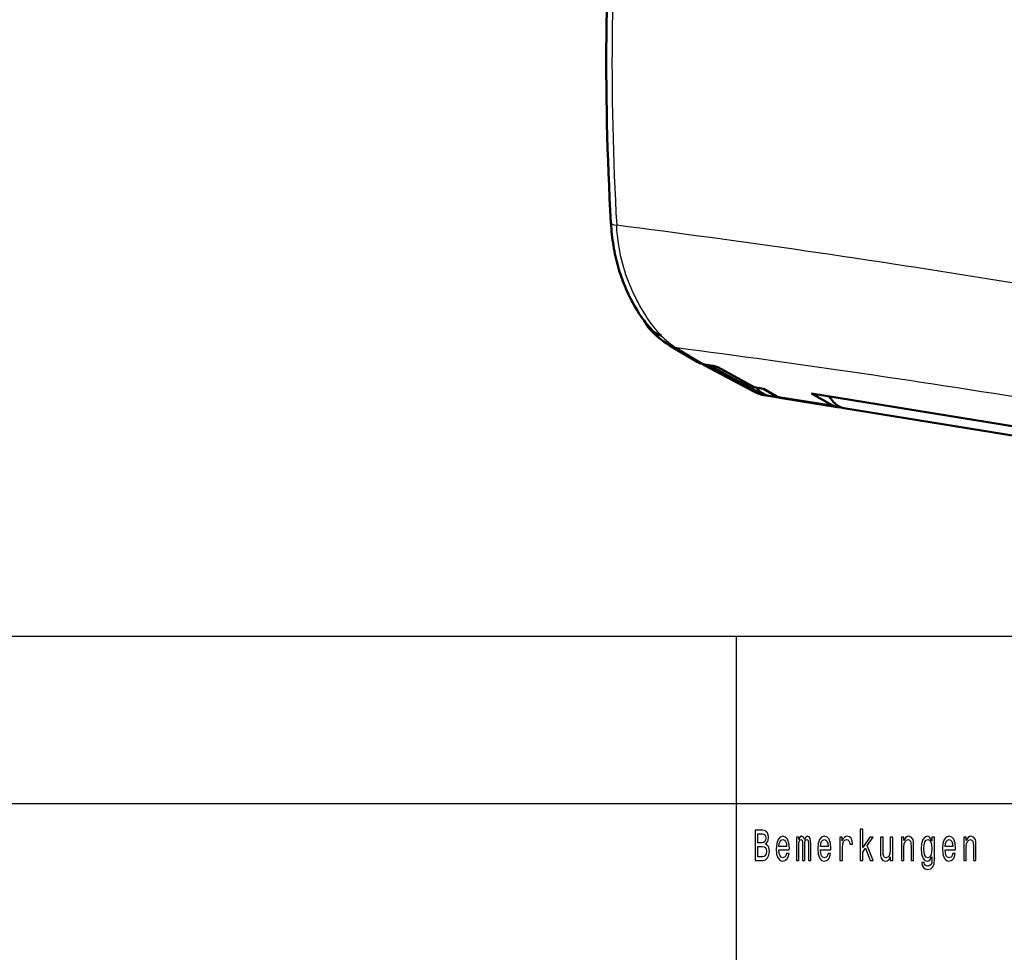
# Model space of a CAD drawing. Extents: x 0 to 420, y 0 to 297.
# Drawn here: x 293 to 352, y 56 to 112 of the extents above; entities that cross this region are included whole.
import ezdxf

# ---------------------------------------------------------------- set-up
doc = ezdxf.new("R2010")
doc.units = 0

msp = doc.modelspace()

# ---------------------------------------------------------------- linework, layer by layer
at = {"color": 7, "lineweight": 50, "ltscale": 0.047659}
msp.add_line((332.013, 92.381), (333.652, 91.407), dxfattribs=at)
at = {"color": 7, "lineweight": 25, "ltscale": 0.047879}
msp.add_line((332.441, 92.225), (334.087, 91.246), dxfattribs=at)
at = {"color": 7, "lineweight": 50, "ltscale": 0.013443}
msp.add_line((334.087, 91.246), (334.618, 91.16), dxfattribs=at)
at = {"color": 7, "lineweight": 50, "ltscale": 0.083313}
msp.add_line((334.11, 91.187), (337.051, 89.62), dxfattribs=at)
at = {"color": 7, "lineweight": 25, "ltscale": 0.08249}
msp.add_line((334.434, 91.077), (337.346, 89.524), dxfattribs=at)
at = {"color": 7, "lineweight": 50, "ltscale": 0.005814}
msp.add_line((334.434, 91.077), (334.664, 91.039), dxfattribs=at)
at = {"color": 7, "lineweight": 50, "ltscale": 0.002777}
msp.add_line((334.664, 91.039), (334.666, 91.15), dxfattribs=at)
at = {"color": 7, "lineweight": 50, "ltscale": 0.04652}
msp.add_line((334.664, 91.039), (336.294, 90.142), dxfattribs=at)
at = {"color": 7, "lineweight": 50, "ltscale": 0.06219}
msp.add_line((334.884, 91.074), (337.066, 89.881), dxfattribs=at)
at = {"color": 7, "lineweight": 50, "ltscale": 0.003994}
msp.add_line((336.294, 90.142), (336.297, 90.301), dxfattribs=at)
at = {"color": 7, "lineweight": 50, "ltscale": 0.000840146}
msp.add_line((336.294, 90.142), (336.327, 90.136), dxfattribs=at)
at = {"color": 7, "lineweight": 50, "ltscale": 0.003569}
msp.add_line((336.327, 90.136), (336.338, 90.278), dxfattribs=at)
at = {"color": 7, "lineweight": 50, "ltscale": 0.031769}
msp.add_line((336.327, 90.136), (337.433, 89.51), dxfattribs=at)
at = {"color": 7, "lineweight": 50, "ltscale": 0.014336}
msp.add_line((337.066, 89.881), (337.632, 89.789), dxfattribs=at)
at = {"color": 7, "lineweight": 25, "ltscale": 0.0022}
msp.add_line((337.346, 89.524), (337.433, 89.51), dxfattribs=at)
at = {"color": 7, "lineweight": 50, "ltscale": 0.021635}
msp.add_line((337.632, 89.789), (338.382, 89.356), dxfattribs=at)
at = {"color": 7, "lineweight": 50, "ltscale": 0.034231}
msp.add_line((340.492, 89.506), (341.678, 88.822), dxfattribs=at)
at = {"color": 7, "lineweight": 50}
for p, q in [((340.492, 89.506), (378.088, 83.413)), ((342.43, 88.632), (379.204, 82.672))]:
    msp.add_line(p, q, dxfattribs=at)
at = {"color": 7, "lineweight": 50, "ltscale": 0.001976}
msp.add_line((337.705, 89.398), (337.783, 89.386), dxfattribs=at)
at = {"color": 7, "lineweight": 50, "ltscale": 0.002134}
msp.add_line((337.783, 89.386), (337.867, 89.376), dxfattribs=at)
at = {"color": 7, "lineweight": 50, "ltscale": 0.02061}
msp.add_line((337.95, 89.359), (338.764, 89.227), dxfattribs=at)
at = {"color": 7, "lineweight": 25, "ltscale": 0.083471}
msp.add_line((338.382, 89.356), (341.678, 88.822), dxfattribs=at)
at = {"color": 7, "lineweight": 50, "ltscale": 0.083471}
msp.add_line((338.723, 89.233), (342.019, 88.699), dxfattribs=at)
at = {"color": 7, "lineweight": 25}
for p, q in [((235, 75), (415, 75)), ((336, 55), (336, 75)), ((235, 65), (415, 65))]:
    msp.add_line(p, q, dxfattribs=at)
at = {"color": 7, "lineweight": 50}
for points in [[(328.509, 99.707), (328.52, 99.532), (328.533, 99.357), (328.548, 99.184), (328.565, 99.011), (328.585, 98.84), (328.606, 98.67), (328.63, 98.502), (328.656, 98.335), (328.683, 98.171), (328.713, 98.007), (328.745, 97.847), (328.779, 97.687), (328.815, 97.531), (328.853, 97.376), (328.893, 97.224), (328.935, 97.072), (328.978, 96.924), (329.023, 96.777), (329.07, 96.634), (329.118, 96.491), (329.168, 96.351), (329.22, 96.212), (329.272, 96.077), (329.327, 95.942), (329.44, 95.678), (329.558, 95.422), (329.681, 95.173), (329.809, 94.931), (329.936, 94.706), (330.067, 94.487), (330.202, 94.275), (330.341, 94.069), (330.484, 93.869), (330.557, 93.772), (330.631, 93.676), (330.706, 93.583), (330.783, 93.49), (330.862, 93.4), (330.942, 93.31)], [(331.493, 92.974), (331.437, 92.987), (331.382, 93.002), (331.328, 93.02), (331.274, 93.041), (331.221, 93.065), (331.17, 93.091), (331.119, 93.12), (331.069, 93.152), (331.02, 93.186), (330.973, 93.222), (330.927, 93.261), (330.882, 93.301), (330.839, 93.344), (330.797, 93.388)]]:
    msp.add_lwpolyline(points, dxfattribs=at)
at = {"color": 7, "lineweight": 25}
msp.add_lwpolyline([(331.518, 92.969), (331.415, 93.079), (331.314, 93.192), (331.212, 93.312), (331.113, 93.434), (331.013, 93.563), (330.915, 93.694), (330.815, 93.833), (330.718, 93.973), (330.619, 94.121), (330.523, 94.271), (330.427, 94.427), (330.332, 94.585), (330.237, 94.75), (330.146, 94.916), (330.054, 95.089), (329.965, 95.263), (329.877, 95.444), (329.792, 95.626), (329.708, 95.814), (329.628, 96.004), (329.549, 96.201), (329.475, 96.398), (329.403, 96.602), (329.335, 96.808), (329.27, 97.02), (329.21, 97.233), (329.153, 97.452), (329.102, 97.673), (329.054, 97.899), (329.011, 98.127), (328.973, 98.36), (328.939, 98.593), (328.91, 98.831), (328.886, 99.07), (328.865, 99.312), (328.849, 99.555)], dxfattribs=at)
for points in [[(337.751, 62.585), (337.875, 62.735), (337.907, 62.836), (337.917, 62.961), (337.894, 63.155), (337.825, 63.295), (337.714, 63.381), (337.559, 63.412), (337.123, 63.412), (337.123, 61.612), (337.584, 61.612), (337.748, 61.648), (337.87, 61.755), (337.945, 61.923), (337.972, 62.152), (337.956, 62.305), (337.914, 62.432), (337.845, 62.525)], [(337.526, 62.665), (337.286, 62.665), (337.286, 63.197), (337.54, 63.197), (337.635, 63.181), (337.702, 63.135), (337.743, 63.054), (337.757, 62.935), (337.741, 62.816), (337.698, 62.733), (337.626, 62.681)], [(338.543, 62.242), (339.164, 62.242), (339.166, 62.349), (339.138, 62.647), (339.06, 62.87), (338.937, 63.005), (338.773, 63.054), (338.612, 63.002), (338.489, 62.857), (338.409, 62.621), (338.381, 62.31), (338.408, 61.991), (338.487, 61.757), (338.609, 61.612), (338.767, 61.563), (338.905, 61.597), (339.018, 61.685), (339.101, 61.825), (339.148, 62.012), (338.995, 62.012), (338.963, 61.908), (338.917, 61.83), (338.787, 61.768), (338.686, 61.796), (338.61, 61.887), (338.561, 62.035), (338.543, 62.235)], [(339.588, 61.612), (339.73, 61.612), (339.73, 62.543), (339.739, 62.683), (339.766, 62.784), (339.806, 62.844), (339.859, 62.867), (339.901, 62.847), (339.93, 62.795), (339.944, 62.707), (339.949, 62.59), (339.949, 61.612), (340.083, 61.612), (340.083, 62.543), (340.092, 62.681), (340.118, 62.782), (340.161, 62.844), (340.214, 62.867), (340.256, 62.847), (340.284, 62.795), (340.302, 62.59), (340.302, 61.612), (340.445, 61.612), (340.445, 62.574), (340.436, 62.774), (340.408, 62.927), (340.351, 63.02), (340.259, 63.054), (340.152, 63.002), (340.069, 62.852), (340.004, 63), (339.894, 63.054), (339.794, 63.002), (339.725, 62.857), (339.725, 63.005), (339.588, 63.005)], [(341.027, 62.242), (341.648, 62.242), (341.649, 62.349), (341.621, 62.647), (341.544, 62.87), (341.42, 63.005), (341.256, 63.054), (341.096, 63.002), (340.972, 62.857), (340.893, 62.621), (340.865, 62.31), (340.891, 61.991), (340.97, 61.757), (341.092, 61.612), (341.251, 61.563), (341.388, 61.597), (341.501, 61.685), (341.584, 61.825), (341.632, 62.012), (341.478, 62.012), (341.447, 61.908), (341.401, 61.83), (341.27, 61.768), (341.17, 61.796), (341.094, 61.887), (341.044, 62.035), (341.027, 62.235)], [(342.191, 61.612), (342.346, 61.612), (342.346, 62.408), (342.362, 62.6), (342.41, 62.738), (342.487, 62.821), (342.591, 62.849), (342.669, 62.831), (342.727, 62.779), (342.762, 62.691), (342.775, 62.572), (342.932, 62.572), (342.911, 62.782), (342.852, 62.932), (342.755, 63.023), (342.623, 63.054), (342.533, 63.033), (342.456, 62.982), (342.387, 62.893), (342.332, 62.774), (342.332, 63.005), (342.191, 63.005)], [(343.396, 61.612), (343.551, 61.612), (343.551, 62.102), (343.713, 62.333), (343.992, 61.612), (344.166, 61.612), (343.819, 62.491), (344.175, 63.005), (343.979, 63.005), (343.551, 62.377), (343.551, 63.474), (343.396, 63.474)], [(345.346, 63.005), (345.191, 63.005), (345.191, 62.201), (345.174, 62.014), (345.122, 61.879), (345.043, 61.796), (344.939, 61.77), (344.856, 61.791), (344.803, 61.853), (344.773, 61.96), (344.766, 62.11), (344.766, 63.005), (344.611, 63.005), (344.611, 62.089), (344.616, 61.905), (344.65, 61.752), (344.752, 61.612), (344.916, 61.563), (345.004, 61.581), (345.08, 61.628), (345.145, 61.708), (345.198, 61.825), (345.198, 61.612), (345.346, 61.612)], [(345.858, 61.612), (346.013, 61.612), (346.013, 62.416), (346.029, 62.6), (346.08, 62.735), (346.16, 62.818), (346.265, 62.849), (346.35, 62.823), (346.403, 62.753), (346.429, 62.637), (346.438, 62.481), (346.438, 61.612), (346.593, 61.612), (346.593, 62.528), (346.586, 62.712), (346.555, 62.865), (346.451, 63.005), (346.288, 63.054), (346.198, 63.036), (346.123, 62.987), (346.057, 62.904), (346.006, 62.792), (346.006, 63.005), (345.858, 63.005)], [(347.837, 61.674), (347.837, 63.005), (347.689, 63.005), (347.689, 62.779), (347.567, 62.984), (347.493, 63.036), (347.41, 63.054), (347.26, 63.002), (347.144, 62.857), (347.068, 62.624), (347.042, 62.31), (347.068, 61.993), (347.144, 61.76), (347.26, 61.612), (347.41, 61.563), (347.495, 61.581), (347.565, 61.628), (347.689, 61.825), (347.689, 61.628), (347.675, 61.472), (347.636, 61.361), (347.562, 61.296), (347.451, 61.272), (347.354, 61.288), (347.285, 61.327), (347.244, 61.394), (347.232, 61.485), (347.082, 61.485), (347.082, 61.475), (347.105, 61.309), (347.176, 61.184), (347.288, 61.104), (347.442, 61.075), (347.625, 61.114), (347.747, 61.223), (347.816, 61.412)], [(348.477, 62.242), (349.098, 62.242), (349.1, 62.349), (349.072, 62.647), (348.994, 62.87), (348.871, 63.005), (348.707, 63.054), (348.546, 63.002), (348.423, 62.857), (348.343, 62.621), (348.315, 62.31), (348.341, 61.991), (348.421, 61.757), (348.543, 61.612), (348.701, 61.563), (348.839, 61.597), (348.952, 61.685), (349.035, 61.825), (349.082, 62.012), (348.929, 62.012), (348.897, 61.908), (348.851, 61.83), (348.721, 61.768), (348.62, 61.796), (348.544, 61.887), (348.495, 62.035), (348.477, 62.235)], [(349.583, 61.612), (349.738, 61.612), (349.738, 62.416), (349.754, 62.6), (349.805, 62.735), (349.885, 62.818), (349.991, 62.849), (350.075, 62.823), (350.128, 62.753), (350.155, 62.637), (350.163, 62.481), (350.163, 61.612), (350.319, 61.612), (350.319, 62.528), (350.312, 62.712), (350.28, 62.865), (350.176, 63.005), (350.014, 63.054), (349.924, 63.036), (349.848, 62.987), (349.783, 62.904), (349.731, 62.792), (349.731, 63.005), (349.583, 63.005)], [(337.564, 61.827), (337.286, 61.827), (337.286, 62.447), (337.548, 62.447), (337.66, 62.429), (337.739, 62.375), (337.787, 62.281), (337.802, 62.146), (337.787, 62.004), (337.743, 61.905), (337.668, 61.846)], [(338.543, 62.434), (338.563, 62.613), (338.61, 62.746), (338.683, 62.826), (338.778, 62.854), (338.871, 62.826), (338.944, 62.746), (338.988, 62.613), (339.004, 62.434)], [(341.027, 62.434), (341.046, 62.613), (341.094, 62.746), (341.166, 62.826), (341.261, 62.854), (341.355, 62.826), (341.427, 62.746), (341.471, 62.613), (341.487, 62.434)], [(347.202, 62.31), (347.218, 62.541), (347.266, 62.712), (347.34, 62.813), (347.438, 62.849), (347.542, 62.813), (347.62, 62.712), (347.668, 62.541), (347.685, 62.31), (347.668, 62.074), (347.62, 61.905), (347.542, 61.801), (347.438, 61.768), (347.34, 61.801), (347.266, 61.905), (347.218, 62.076)], [(348.477, 62.434), (348.497, 62.613), (348.544, 62.746), (348.617, 62.826), (348.712, 62.854), (348.805, 62.826), (348.878, 62.746), (348.922, 62.613), (348.938, 62.434)]]:
    msp.add_lwpolyline(points, close=True, dxfattribs=at)
at = {"color": 7, "lineweight": 50}
for centre, radius, start, end in [((332.239, 94.672), 1.93, 204.7755, 221.68286), ((334.774, 96.943), 5.334, 221.79327, 238.81638), ((331.752, 94.015), 1.072, 221.00851, 256.02355), ((334.292, 92.469), 1.24, 238.93264, 260.4982), ((334.672, 92.237), 1.19, 234.46431, 241.85618), ((334.606, 92.104), 1.042, 241.62524, 260.52864), ((334.449, 90.178), 0.996, 64.14379, 80.27987), ((338.044, 91.476), 2.106, 241.86125, 260.72512), ((337.954, 90.421), 1.049, 240.20965, 260.60261), ((342.587, 89.574), 0.954, 239.18991, 260.55827)]:
    msp.add_arc(centre, radius, start, end, dxfattribs=at)
at = {"color": 7, "lineweight": 25}
for centre, radius, start, end in [((334.673, 96.017), 4.401, 223.73013, 239.51411), ((332.643, 93.445), 1.237, 239.35263, 260.57035), ((337.468, 90.406), 0.89, 242.06704, 262.11386), ((337.886, 90.488), 1.104, 240.72792, 260.56205)]:
    msp.add_arc(centre, radius, start, end, dxfattribs=at)
at = {"color": 7, "lineweight": 50}
for centre, major_axis, ratio, start_param, end_param in [((469.127, 125.632), (-63.13, -145.365), 0.866538, 5.085736, 5.240024), ((338.43, 92.32), (-0.48, -2.961), 0.566003, 5.778714, 6.283292), ((339.203, 92.195), (-0.48, -2.961), 0.566003, 6.071701, 6.283185), ((342.909, 91.596), (-0.477, -2.964), 0.551377, 5.666276, 6.071249), ((342.499, 91.661), (-0.48, -2.961), 0.566003, 6.071701, 6.283186), ((342.499, 91.661), (-0.48, -2.961), 0.566003, 0.000001, 0.124189)]:
    msp.add_ellipse(centre, major_axis=major_axis, ratio=ratio, start_param=start_param, end_param=end_param, dxfattribs=at)
at = {"color": 7, "lineweight": 25}
for centre, major_axis, ratio, start_param, end_param in [((468.773, 125.584), (-61.914, -145.631), 0.863772, 5.078188, 5.232903), ((329.507, 99.764), (0.998, 0.058), 0.230675, 3.141594, 3.979747), ((432.363, 46.304), (183.037, -47.281), 0.169824, 2.06896, 2.215062), ((429.257, 48.785), (177.66, -45.276), 0.166216, 1.912632, 2.062828), ((450.601, 33.756), (200.186, -52.848), 0.162978, 2.110996, 2.244494)]:
    msp.add_ellipse(centre, major_axis=major_axis, ratio=ratio, start_param=start_param, end_param=end_param, dxfattribs=at)

doc.saveas('drawing.dxf')
